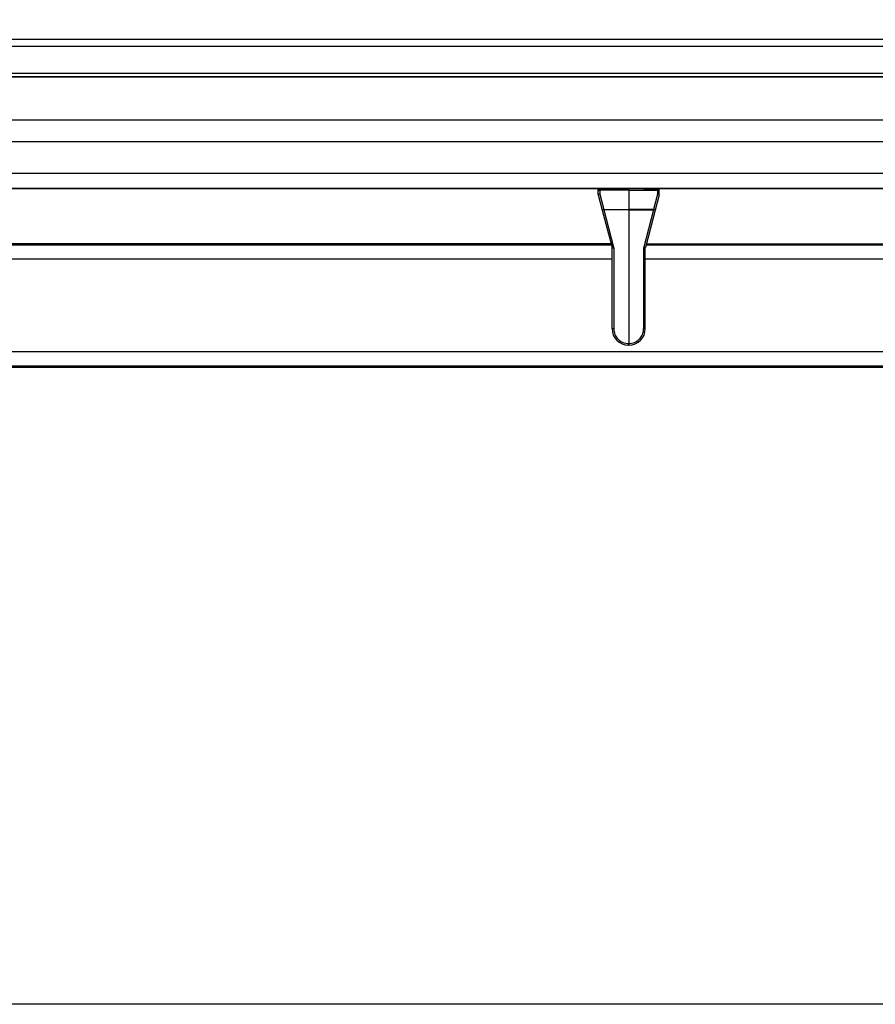
# Model space of a CAD drawing. Units: millimetres. Extents: x -22 to 610438, y -13190 to 3265.
# Drawn here: x 10236 to 10648, y -7834 to -7360 of the extents above; entities that cross this region are included whole.
import ezdxf

# ---------------------------------------------------------------- set-up
doc = ezdxf.new("R2010")
doc.units = ezdxf.units.MM
doc.header["$LTSCALE"] = 5
doc.layers.add('SLT_tabelka', color=20, linetype='Continuous')
doc.layers.add('system', color=120, linetype='Continuous', lineweight=25)

msp = doc.modelspace()

# ---------------------------------------------------------------- linework, layer by layer
at = {"layer": 'SLT_tabelka'}
msp.add_lwpolyline([(8128.32, -6892.72), (16028.32, -6892.72), (16028.32, -7834.21), (8128.32, -7834.21)], close=True, dxfattribs=at)
at = {"layer": 'system'}
for p, q in [((9493.77, -7369.25), (14790.77, -7369.25)), ((9493.77, -7372.58), (14790.77, -7372.58)), ((9561.77, -7385.52), (14731.77, -7385.52)), ((14776.22, -7387.44), (9517.32, -7387.44)), ((14776.22, -7387.52), (9517.32, -7387.52)), ((14776.22, -7408.18), (9517.32, -7408.18)), ((14776.22, -7418.62), (9517.32, -7418.62)), ((14776.22, -7433.9), (9517.32, -7433.9)), ((14776.22, -7441.13), (9517.32, -7441.13)), ((14776.22, -7441.28), (9517.32, -7441.28)), ((10514.82, -7442.4), (10514.82, -7441.28)), ((10514.82, -7442.41), (10514.82, -7442.4)), ((10514.82, -7444.09), (10514.82, -7442.41)), ((10515.61, -7441.6), (10515.61, -7441.28)), ((10515.61, -7441.61), (10529.57, -7441.36)), ((10529.57, -7441.36), (10515.61, -7441.6)), ((10515.61, -7441.6), (10515.61, -7441.61)), ((10529.57, -7441.94), (10515.62, -7442.18)), ((10515.62, -7442.18), (10515.62, -7443.86)), ((10529.57, -7441.28), (10529.57, -7441.36)), ((10529.57, -7441.94), (10529.57, -7441.36)), ((10529.57, -7441.36), (10529.57, -7441.36)), ((10529.57, -7441.36), (10543.54, -7441.6)), ((10543.54, -7441.61), (10529.57, -7441.36)), ((10529.57, -7441.94), (10529.57, -7451.21)), ((10529.57, -7441.94), (10543.53, -7442.18)), ((10543.53, -7442.18), (10543.53, -7443.86)), ((10543.54, -7441.6), (10543.54, -7441.28)), ((10543.54, -7441.6), (10543.54, -7441.61)), ((10544.32, -7442.4), (10544.32, -7441.28)), ((10544.32, -7442.41), (10544.32, -7442.4)), ((10544.32, -7444.09), (10544.32, -7442.41)), ((10514.85, -7444.29), (10516.8, -7451.66)), ((10515.62, -7443.86), (10517.57, -7451.22)), ((10543.53, -7443.86), (10541.58, -7451.22)), ((10544.3, -7444.29), (10542.35, -7451.66)), ((10516.8, -7451.66), (10521.55, -7469.59)), ((10517.57, -7451.22), (10529.57, -7451.21)), ((10529.57, -7451.44), (10517.57, -7451.45)), ((10517.57, -7451.45), (10522.31, -7469.39)), ((10529.57, -7451.21), (10529.57, -7451.44)), ((10541.58, -7451.22), (10529.57, -7451.21)), ((10529.57, -7451.44), (10529.57, -7515.89)), ((10529.57, -7451.44), (10541.58, -7451.45)), ((10541.58, -7451.45), (10536.83, -7469.39)), ((10542.35, -7451.66), (10537.6, -7469.59)), ((9929.66, -7468.19), (10521.21, -7468.32)), ((10521.1, -7467.9), (9965.5, -7467.78)), ((10521.57, -7508.69), (10521.57, -7469.8)), ((10522.37, -7469.8), (10522.37, -7508.69)), ((10536.78, -7469.8), (10536.78, -7508.69)), ((10537.57, -7508.69), (10537.57, -7469.8)), ((10537.93, -7468.33), (11029.57, -7468.43)), ((10994.07, -7468.01), (10538.05, -7467.91)), ((9929.68, -7474.96), (10521.57, -7475.09)), ((10537.57, -7475.09), (11029.67, -7475.2)), ((10529.57, -7516.69), (10529.57, -7515.89)), ((9929.67, -7519.6), (11029.66, -7519.84)), ((11024.1, -7527.35), (9824.27, -7527.35)), ((11029.61, -7527.04), (9929.63, -7526.8)), ((9929.63, -7526.93), (10541.25, -7526.93)), ((9929.64, -7526.37), (11029.63, -7526.62))]:
    msp.add_line(p, q, dxfattribs=at)
for centre, radius, start, end in [((10515.62, -7442.4), 0.8, 91, 180), ((10515.62, -7442.41), 0.8, 91, 180), ((10543.52, -7442.4), 0.8, 0, 89), ((10543.52, -7442.41), 0.8, 0, 89), ((10515.62, -7444.09), 0.8, 180, 194.8232), ((10543.52, -7444.09), 0.8, 345.1768, 0), ((10517.57, -7451.45), 0.8, 194.8232, 194.8265), ((10541.57, -7451.45), 0.8, 345.1735, 345.1768), ((10520.77, -7469.8), 0.8, 359.9992, 14.8257), ((10520.77, -7469.8), 1.6, 359.9996, 14.8261), ((10538.38, -7469.8), 1.6, 165.1739, 180.0004), ((10538.37, -7469.8), 0.8, 165.1743, 180.0008), ((10529.57, -7508.69), 8, 179.9997, 268.9997), ((10529.57, -7508.69), 7.2, 179.9996, 270.0552), ((10529.58, -7508.69), 7.2, 269.9448, 0.0004), ((10529.57, -7508.69), 8, 271.0003, 0.0003)]:
    msp.add_arc(centre, radius, start, end, dxfattribs=at)
for centre, major_axis, ratio, start_param, end_param in [((10515.62, -7442.41), (-0.8, 0), 0.283276, 4.721116, 6.283185), ((10515.62, -7442.41), (-0.014, 0.8), 0.003944, 0.000771, 1.283486), ((10543.52, -7442.41), (0.014, 0.8), 0.003944, 4.9997, 6.282414), ((10543.52, -7442.41), (0.8, 0), 0.283276, 0, 1.56207), ((10515.62, -7444.09), (-0.8, 0), 0.283276, 4.721116, 6.283185), ((10515.62, -7444.09), (-0.773, -0.205), 0.276638, 4.648311, 6.283185), ((10543.52, -7444.09), (0.773, -0.205), 0.276638, 0, 1.634874), ((10543.52, -7444.09), (0.8, 0), 0.283276, 0, 1.56207), ((10517.57, -7451.45), (-0.773, -0.205), 0.276638, 4.648311, 6.283185), ((10517.57, -7451.45), (-0.773, -0.205), 0.001488, 4.721022, 6.283185), ((10517.57, -7451.45), (-0.001, 0.8), 0.008728, 1.283588, 1.571557), ((10541.57, -7451.45), (0.001, 0.8), 0.008728, 4.711629, 4.999597), ((10541.57, -7451.45), (0.773, -0.205), 0.276638, 0, 1.634874), ((10541.57, -7451.45), (0.773, -0.205), 0.001488, 0, 1.562163), ((10522.32, -7469.39), (-0.773, -0.205), 0.001488, 4.721022, 6.283185), ((10522.32, -7469.39), (-0.773, -0.205), 0.001488, 0, 0.000197), ((10522.37, -7469.8), (-0.8, 0), 0.000771, 0, 1.56207), ((10536.77, -7469.8), (0.8, 0), 0.000771, 4.721116, 6.283185), ((10536.83, -7469.39), (0.773, -0.205), 0.001488, 0, 1.562163), ((10536.83, -7469.39), (0.773, -0.205), 0.001488, 6.282988, 6.283185), ((10522.37, -7508.69), (-0.8, 0), 0.000771, 0, 1.56207), ((10536.77, -7508.69), (0.8, 0), 0.000771, 4.721116, 6.283185)]:
    msp.add_ellipse(centre, major_axis=major_axis, ratio=ratio, start_param=start_param, end_param=end_param, dxfattribs=at)
for points in [[(10529.57, -7516.69), (10529.57, -7516.69), (10529.57, -7516.69), (10529.57, -7516.69), (10529.57, -7516.69), (10529.57, -7516.69), (10529.57, -7516.69), (10529.57, -7516.69), (10529.57, -7516.69), (10529.57, -7516.69), (10529.57, -7516.69), (10529.56, -7516.69), (10529.56, -7516.69), (10529.55, -7516.69), (10529.55, -7516.69), (10529.54, -7516.69), (10529.54, -7516.69), (10529.53, -7516.69), (10529.52, -7516.69), (10529.51, -7516.69), (10529.5, -7516.69), (10529.5, -7516.69), (10529.49, -7516.69), (10529.49, -7516.69), (10529.48, -7516.69), (10529.47, -7516.69), (10529.46, -7516.69), (10529.46, -7516.69), (10529.45, -7516.69), (10529.45, -7516.69), (10529.45, -7516.69), (10529.44, -7516.69), (10529.44, -7516.69), (10529.44, -7516.69), (10529.44, -7516.69), (10529.44, -7516.69), (10529.43, -7516.69), (10529.43, -7516.69), (10529.43, -7516.69), (10529.43, -7516.69), (10529.43, -7516.69)], [(10529.57, -7516.69), (10529.57, -7516.69), (10529.57, -7516.69), (10529.57, -7516.69), (10529.57, -7516.69), (10529.58, -7516.69), (10529.58, -7516.69), (10529.58, -7516.69), (10529.58, -7516.69), (10529.58, -7516.69), (10529.58, -7516.69), (10529.58, -7516.69), (10529.59, -7516.69), (10529.59, -7516.69), (10529.6, -7516.69), (10529.6, -7516.69), (10529.61, -7516.69), (10529.62, -7516.69), (10529.63, -7516.69), (10529.64, -7516.69), (10529.65, -7516.69), (10529.65, -7516.69), (10529.66, -7516.69), (10529.66, -7516.69), (10529.67, -7516.69), (10529.68, -7516.69), (10529.68, -7516.69), (10529.69, -7516.69), (10529.69, -7516.69), (10529.7, -7516.69), (10529.7, -7516.69), (10529.7, -7516.69), (10529.71, -7516.69), (10529.71, -7516.69), (10529.71, -7516.69), (10529.71, -7516.69), (10529.71, -7516.69), (10529.71, -7516.69), (10529.71, -7516.69), (10529.71, -7516.69), (10529.71, -7516.69)]]:
    msp.add_open_spline(points, degree=3, knots=[0, 0, 0, 0, 0.0000024345, 0.0000024345, 0.0000048689, 0.0000048689, 0.0000073034, 0.0000073034, 0.0000097378, 0.0000097378, 0.0000146067, 0.0000146067, 0.0000194757, 0.0000292135, 0.0000292135, 0.0000389513, 0.0000389513, 0.000058427, 0.000058427, 0.0000779027, 0.0000779027, 0.0000876405, 0.0000876405, 0.0000973783, 0.0000973783, 0.000116854, 0.000116854, 0.0001265918, 0.0001265918, 0.0001363296, 0.0001363296, 0.0001411986, 0.0001411986, 0.0001460675, 0.0001460675, 0.0001509364, 0.0001509364, 0.0001533708, 0.0001533708, 0.0001558053, 0.0001558053, 0.0001558053, 0.0001558053], dxfattribs=at)

doc.saveas('drawing.dxf')
